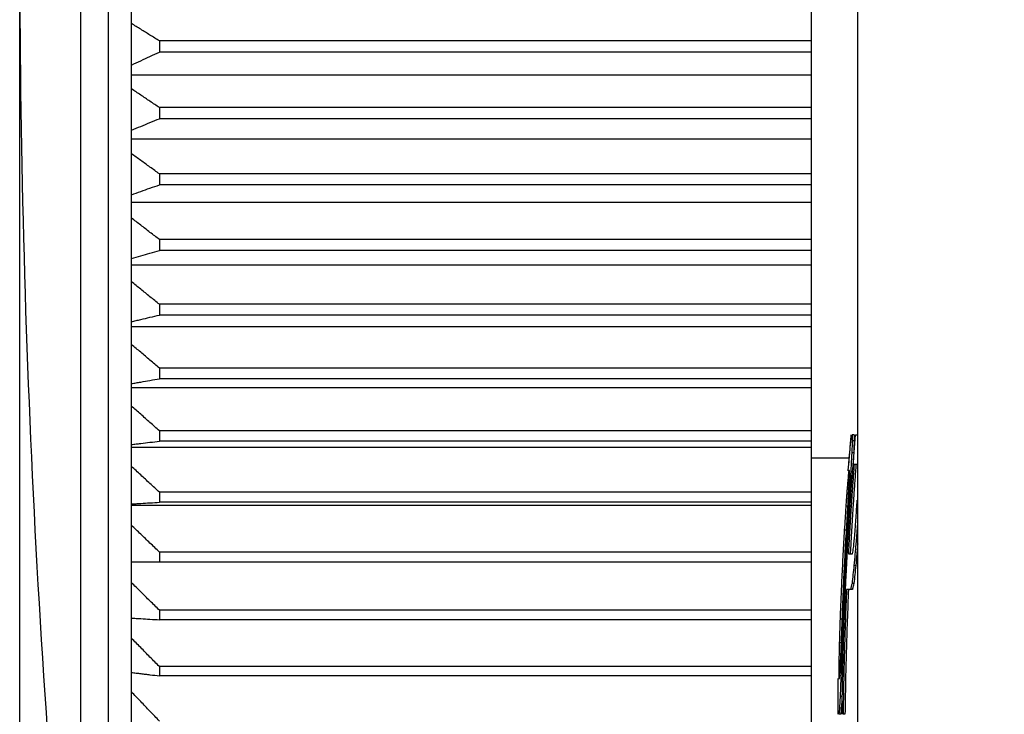
# Model space of a CAD drawing. Extents: x -577 to 5989, y -709 to 2351.
# Drawn here: x 1875 to 1885, y 1413 to 1421 of the extents above; entities that cross this region are included whole.
import ezdxf

# ---------------------------------------------------------------- set-up
doc = ezdxf.new("R2010")
doc.units = 0
doc.header["$PDMODE"] = 1
doc.header["$PDSIZE"] = -10
doc.layers.get('0').update_dxf_attribs({"color": 3, "linetype": 'CONTINUOUS'})
doc.layers.get('DEFPOINTS').update_dxf_attribs({"linetype": 'CONTINUOUS'})
for name, color, linetype in [('カバー２', 1, 'CONTINUOUS'), ('寸法', 7, 'CONTINUOUS'), ('ﾓｰﾙﾄﾞOUT', 2, 'CONTINUOUS')]:
    doc.layers.add(name, color=color, linetype=linetype)
doc.styles.add('STANDARD1', font='romans.shx', dxfattribs={"width": 0.7, "bigfont": 'BIGFONT.shx'})
doc.dimstyles.new('MEE-STD-KAKKOX2', dxfattribs={"dimscale": 9, "dimtxt": 3.2, "dimasz": 2.5, "dimexe": 1, "dimexo": 1, "dimgap": 1, "dimtad": 3, "dimdec": 4, "dimdsep": 46, "dimtxsty": 'STANDARD1', "dimblk1": 'OPEN30', "dimblk2": 'OPEN30', "dimsah": 1, "dimcen": 0, "dimclrd": 7, "dimclre": 7, "dimclrt": 2, "dimadec": 4, "dimazin": 2, "dimtfac": 0.714286, "dimtdec": 4, "dimtmove": 0, "dimatfit": 1, "dimldrblk": 'OPEN30', "dimfxl": 1, "dimtolj": 1, "dimarcsym": 0})

# ---------------------------------------------------------------- blocks, each defined once
blk = doc.blocks.new('_OPEN30')
at = {"color": 0, "linetype": 'ByBlock'}
for p, q in [((-1, 0.26795), (0, 0)), ((0, 0), (-1, -0.26795)), ((0, 0), (-1, 0))]:
    blk.add_line(p, q, dxfattribs=at)
blk = doc.blocks.new('*D45')
at = {"layer": 'DEFPOINTS', "color": 0}
for p in [(1874.725, 1902.742), (2052.825, 1741.492), (1874.725, 1393.742)]:
    blk.add_point(p, dxfattribs=at)
at = {"layer": '寸法', "color": 7, "lineweight": -2}
for p, q in [((1874.725, 1404.742), (1874.725, 1913.742)), ((2052.825, 1752.492), (2052.825, 1913.742)), ((2025.325, 1902.742), (1902.225, 1902.742))]:
    blk.add_line(p, q, dxfattribs=at)
at = {"layer": '寸法', "color": 7, "lineweight": -2, "xscale": 27.5, "yscale": 27.5, "zscale": 27.5, "rotation": 180}
blk.add_blockref('_OPEN30', (1874.725, 1902.742), dxfattribs=at)
at = {"layer": '寸法', "color": 7, "lineweight": -2, "xscale": 27.5, "yscale": 27.5, "zscale": 27.5}
blk.add_blockref('_OPEN30', (2052.825, 1902.742), dxfattribs=at)
at = {"layer": '寸法', "color": 2, "insert": (1963.775, 1931.342), "char_height": 35.2, "attachment_point": 5, "style": 'STANDARD1'}
blk.add_mtext('\\A1;（178）', dxfattribs=at)

msp = doc.modelspace()

# ---------------------------------------------------------------- linework, layer by layer
at = {"layer": 'カバー２'}
msp.add_line((1883.7251025, 1125.7416621), (1883.7251025, 1573.7416621), dxfattribs=at)
at = {"layer": 'ﾓｰﾙﾄﾞOUT', "linetype": 'Continuous'}
for p, q in [((1883.7251025, 1402.6727086), (1883.7251025, 1467.7416621)), ((1883.2251025, 1435.1944415), (1883.2251025, 1407.7888827)), ((1875.679565, 1408.6916621), (1875.679565, 1434.2916621)), ((1875.3812053, 1408.9603338), (1875.3812053, 1434.0229904)), ((1875.9251025, 1408.1877832), (1875.9251025, 1427.4832124)), ((1876.2251025, 1420.4726251), (1876.2251025, 1420.3530944)), ((1883.2251025, 1420.4726251), (1876.2251025, 1420.4726251)), ((1883.2251025, 1420.3530944), (1876.2251025, 1420.3530944)), ((1875.9251025, 1420.1090524), (1883.2251025, 1420.1090524)), ((1876.2251025, 1419.7563813), (1876.2251025, 1419.6375067)), ((1883.2251025, 1419.7563813), (1876.2251025, 1419.7563813)), ((1883.2251025, 1419.6375067), (1876.2251025, 1419.6375067)), ((1875.9251025, 1419.4224859), (1883.2251025, 1419.4224859)), ((1876.2251025, 1419.0448937), (1876.2251025, 1418.9270011)), ((1883.2251025, 1419.0448937), (1876.2251025, 1419.0448937)), ((1883.2251025, 1418.9270011), (1876.2251025, 1418.9270011)), ((1875.9251025, 1418.7415909), (1883.2251025, 1418.7415909)), ((1876.2251025, 1418.3401126), (1876.2251025, 1418.2235251)), ((1883.2251025, 1418.3401126), (1876.2251025, 1418.3401126)), ((1883.2251025, 1418.2235251), (1876.2251025, 1418.2235251)), ((1875.9251025, 1418.0682337), (1883.2251025, 1418.0682337)), ((1876.2251025, 1417.6439696), (1876.2251025, 1417.5290068)), ((1883.2251025, 1417.6439696), (1876.2251025, 1417.6439696)), ((1883.2251025, 1417.5290068), (1876.2251025, 1417.5290068)), ((1875.9251025, 1417.4042598), (1883.2251025, 1417.4042598)), ((1876.2251025, 1416.9583729), (1876.2251025, 1416.8453499)), ((1883.2251025, 1416.9583729), (1876.2251025, 1416.9583729)), ((1883.2251025, 1416.8453499), (1876.2251025, 1416.8453499)), ((1875.9251025, 1416.7514892), (1883.2251025, 1416.7514892)), ((1876.2251025, 1416.2852016), (1876.2251025, 1416.1744282)), ((1883.2251025, 1416.2852016), (1876.2251025, 1416.2852016)), ((1883.2251025, 1416.1744282), (1876.2251025, 1416.1744282)), ((1883.686686, 1416.2416621), (1883.6666085, 1416.2416621)), ((1883.6868014, 1416.1778323), (1883.6667238, 1416.1778323)), ((1883.7003653, 1416.2416621), (1883.7251025, 1416.2416621)), ((1875.9251025, 1416.1117111), (1883.2251025, 1416.1117111)), ((1883.6318638, 1415.9916621), (1883.2251025, 1415.9916621)), ((1883.6814179, 1416.0501727), (1883.6613429, 1416.0501727)), ((1883.6362156, 1415.8586834), (1883.6292927, 1415.8586834)), ((1883.7251025, 1415.9225132), (1883.6862479, 1415.9225132)), ((1883.6419763, 1415.7948536), (1883.6219203, 1415.7948536)), ((1883.667417, 1415.7948536), (1883.6473487, 1415.7948536)), ((1883.6311905, 1415.6671941), (1883.6111397, 1415.6671941)), ((1876.2251025, 1415.6263009), (1876.2251025, 1415.5180806)), ((1883.2251025, 1415.6263009), (1876.2251025, 1415.6263009)), ((1883.6524433, 1415.5395345), (1883.6323822, 1415.5395345)), ((1875.9251025, 1415.4866791), (1883.2251025, 1415.4866791)), ((1883.2251025, 1415.5180806), (1876.2251025, 1415.5180806)), ((1883.61728, 1415.4757045), (1883.5972359, 1415.4757045)), ((1883.6009243, 1415.2203854), (1883.580888, 1415.2203854)), ((1883.6337737, 1415.2203854), (1883.6137217, 1415.2203854)), ((1883.7268716, 1415.0927259), (1883.7067746, 1415.0927259)), ((1876.2251025, 1414.9834767), (1876.2251025, 1414.8781063)), ((1883.2251025, 1414.9834767), (1876.2251025, 1414.9834767)), ((1883.624186, 1414.9650663), (1883.6685086, 1414.9650663)), ((1875.9251025, 1414.8781063), (1883.2251025, 1414.8781063)), ((1883.7042985, 1414.8374067), (1883.6842125, 1414.8374067)), ((1883.6672711, 1414.5820876), (1883.6055367, 1414.5820876)), ((1883.6836677, 1414.6459174), (1883.6635916, 1414.6459174)), ((1876.2251025, 1414.358491), (1876.2251025, 1414.2562592)), ((1883.2251025, 1414.358491), (1876.2251025, 1414.358491)), ((1883.2251025, 1414.2562592), (1876.2251025, 1414.2562592)), ((1883.5550737, 1414.2629386), (1883.5350593, 1414.2629386)), ((1883.5878871, 1414.2629386), (1883.567857, 1414.2629386)), ((1883.5469688, 1414.0076195), (1883.5269584, 1414.0076195)), ((1883.5759593, 1413.9437897), (1883.555935, 1413.9437897)), ((1876.2251025, 1413.7530568), (1876.2251025, 1413.6542438)), ((1883.2251025, 1413.7530568), (1876.2251025, 1413.7530568)), ((1883.5425272, 1413.8161302), (1883.5225189, 1413.8161302)), ((1883.2251025, 1413.6542438), (1876.2251025, 1413.6542438)), ((1883.5410723, 1413.6884706), (1883.5210647, 1413.6884706)), ((1883.5664516, 1413.6884706), (1883.5464318, 1413.6884706)), ((1883.5223136, 1413.6246408), (1883.5292188, 1413.6246408)), ((1883.5559707, 1413.4331514), (1883.535956, 1413.4331514)), ((1883.5428942, 1413.2416621), (1883.5228856, 1413.2416621)), ((1883.5491178, 1413.3054919), (1883.5291064, 1413.3054919)), ((1883.5592481, 1413.2416621), (1883.5565263, 1413.2416621)), ((1883.5880004, 1413.2416621), (1883.5679703, 1413.2416621))]:
    msp.add_line(p, q, dxfattribs=at)
msp.add_arc((1994.7251025, 1421.4916621), 120, 180, 185.994196994, dxfattribs=at)
for points, knots in [([(1876.2251025, 1420.4726251), (1876.1915368, 1420.4934905), (1876.1246127, 1420.5350926), (1876.0246119, 1420.5974231), (1875.9582035, 1420.6389309), (1875.9251025, 1420.6596202)], [0, 0, 0, 0, 0.11856723032, 0.23640252384, 0.35350707013, 0.35350707013, 0.35350707013, 0.35350707013]), ([(1875.9251025, 1420.2134464), (1875.9582044, 1420.2288977), (1876.0246232, 1420.2599005), (1876.1246237, 1420.3064488), (1876.1915378, 1420.3375125), (1876.2251025, 1420.3530944)], [0, 0, 0, 0, 0.10959149109, 0.2198946213, 0.33091028962, 0.33091028962, 0.33091028962, 0.33091028962]), ([(1876.2251025, 1419.7563813), (1876.1915364, 1419.7789), (1876.1246089, 1419.8237999), (1876.024608, 1419.8910684), (1875.958203, 1419.9358621), (1875.9251025, 1419.9581901)], [0, 0, 0, 0, 0.12126009022, 0.24178023715, 0.36156173848, 0.36156173848, 0.36156173848, 0.36156173848]), ([(1875.9251025, 1419.5144655), (1875.958205, 1419.5280795), (1876.0246274, 1419.555397), (1876.1246278, 1419.5964098), (1876.1915383, 1419.623778), (1876.2251025, 1419.6375067)], [0, 0, 0, 0, 0.10737788637, 0.21546152994, 0.32425172898, 0.32425172898, 0.32425172898, 0.32425172898]), ([(1876.2251025, 1419.0448937), (1876.1915359, 1419.069004), (1876.1246053, 1419.117079), (1876.0246043, 1419.189101), (1875.9582025, 1419.2370576), (1875.9251025, 1419.2609631)], [0, 0, 0, 0, 0.12398470212, 0.24722117122, 0.36971081132, 0.36971081132, 0.36971081132, 0.36971081132]), ([(1875.9251025, 1418.820904), (1875.9582055, 1418.8326434), (1876.0246314, 1418.8562002), (1876.1246318, 1418.8915651), (1876.1915388, 1418.9151632), (1876.2251025, 1418.9270011)], [0, 0, 0, 0, 0.10536868827, 0.21143795052, 0.31820849068, 0.31820849068, 0.31820849068, 0.31820849068]), ([(1876.2251025, 1418.3401126), (1876.1915355, 1418.3657484), (1876.1246019, 1418.4168669), (1876.0246009, 1418.4934449), (1875.9582021, 1418.5444329), (1875.9251025, 1418.5698503)], [0, 0, 0, 0, 0.12671013326, 0.25266356334, 0.37786179801, 0.37786179801, 0.37786179801, 0.37786179801]), ([(1875.9251025, 1418.1346628), (1875.9582059, 1418.1444953), (1876.0246352, 1418.1642265), (1876.1246354, 1418.1938465), (1876.1915393, 1418.2136103), (1876.2251025, 1418.2235251)], [0, 0, 0, 0, 0.10359839835, 0.20789293331, 0.31288422353, 0.31288422353, 0.31288422353, 0.31288422353]), ([(1876.2251025, 1417.6439696), (1876.1915351, 1417.6710607), (1876.1245987, 1417.7250826), (1876.0245977, 1417.8060069), (1875.9582017, 1417.8598864), (1875.9251025, 1417.886746)], [0, 0, 0, 0, 0.12940741154, 0.25804957313, 0.38592809276, 0.38592809276, 0.38592809276, 0.38592809276]), ([(1875.9746737, 1417.4694522), (1875.9912545, 1417.4734051), (1876.041165, 1417.485304), (1876.1246386, 1417.5051668), (1876.1915396, 1417.5210423), (1876.2251025, 1417.5290068)], [0, 0, 0, 0, 0.05113620723, 0.15392798355, 0.25741278327, 0.25741278327, 0.25741278327, 0.25741278327]), ([(1876.2251025, 1416.9583729), (1876.1915347, 1416.986845), (1876.1245959, 1417.0436223), (1876.0245947, 1417.128671), (1875.9582013, 1417.1852943), (1875.9251025, 1417.2135225)], [0, 0, 0, 0, 0.13204960596, 0.26332544127, 0.39382920983, 0.39382920983, 0.39382920983, 0.39382920983]), ([(1875.9746738, 1416.8005405), (1875.9912545, 1416.8035147), (1876.0411666, 1416.8124678), (1876.1246413, 1416.8274129), (1876.19154, 1416.8393574), (1876.2251025, 1416.8453499)], [0, 0, 0, 0, 0.05053631133, 0.15212615208, 0.25440609877, 0.25440609877, 0.25440609877, 0.25440609877]), ([(1876.2251025, 1416.2852016), (1876.1915344, 1416.3149767), (1876.1245932, 1416.3743538), (1876.024592, 1416.4632938), (1875.958201, 1416.5225057), (1875.9251025, 1416.5520251)], [0, 0, 0, 0, 0.13461184912, 0.26844153261, 0.40149084546, 0.40149084546, 0.40149084546, 0.40149084546]), ([(1875.9746738, 1416.1444868), (1875.9912546, 1416.1464742), (1876.0411678, 1416.1524567), (1876.1246434, 1416.1624431), (1876.1915402, 1416.1704241), (1876.2251025, 1416.1744282)], [0, 0, 0, 0, 0.0500985898, 0.15081145315, 0.25221233285, 0.25221233285, 0.25221233285, 0.25221233285]), ([(1883.6419145, 1416.083063), (1883.6429361, 1416.0938101), (1883.6459399, 1416.1254067), (1883.6490711, 1416.1569909), (1883.6511373, 1416.1778323)], [0, 0, 0, 0, 0.032386558404, 0.095217091334, 0.095217091334, 0.095217091334, 0.095217091334]), ([(1883.6511373, 1416.1778323), (1883.6525003, 1416.1884557), (1883.6552322, 1416.2097478), (1883.6581956, 1416.2310089), (1883.6596805, 1416.2416621)], [0, 0, 0, 0, 0.032131318095, 0.06439938482, 0.06439938482, 0.06439938482, 0.06439938482]), ([(1883.6667238, 1416.1778323), (1883.665769, 1416.1565609), (1883.6643367, 1416.1246518), (1883.6630351, 1416.0927371), (1883.6626012, 1416.0820975)], [0, 0, 0, 0, 0.063878294804, 0.095823602208, 0.095823602208, 0.095823602208, 0.095823602208]), ([(1883.6666085, 1416.2416621), (1883.6665689, 1416.2310237), (1883.6665094, 1416.2150662), (1883.6665824, 1416.1991088), (1883.6666067, 1416.1937897)], [0, 0, 0, 0, 0.031915006937, 0.04787254302, 0.04787254302, 0.04787254302, 0.04787254302]), ([(1883.6868014, 1416.1778323), (1883.6858461, 1416.1565609), (1883.6844131, 1416.1246518), (1883.6831109, 1416.092737), (1883.6826768, 1416.0820975)], [0, 0, 0, 0, 0.063878414693, 0.095823733223, 0.095823733223, 0.095823733223, 0.095823733223]), ([(1883.686686, 1416.2416621), (1883.6866464, 1416.2310237), (1883.6865869, 1416.2150662), (1883.6866599, 1416.1991088), (1883.6866842, 1416.1937897)], [0, 0, 0, 0, 0.031915006391, 0.047872542676, 0.047872542676, 0.047872542676, 0.047872542676]), ([(1883.6613429, 1416.0501727), (1883.6588821, 1416.0076785), (1883.6551887, 1415.9438983), (1883.6517905, 1415.8801019), (1883.6506564, 1415.8588106)], [0, 0, 0, 0, 0.12769608399, 0.19166054453, 0.19166054453, 0.19166054453, 0.19166054453]), ([(1883.6814179, 1416.0501727), (1883.6789559, 1416.0076782), (1883.6759174, 1415.9552317), (1883.6730785, 1415.902774), (1883.6725398, 1415.8928199)], [0, 0, 0, 0, 0.1276971329, 0.15760317825, 0.15760317825, 0.15760317825, 0.15760317825]), ([(1876.2251025, 1415.6263009), (1876.1915341, 1415.6572973), (1876.1245908, 1415.7191114), (1876.0245896, 1415.8116989), (1875.9582007, 1415.8733372), (1875.9251025, 1415.9040669)], [0, 0, 0, 0, 0.13707132019, 0.27335230083, 0.40884482281, 0.40884482281, 0.40884482281, 0.40884482281]), ([(1883.6357649, 1415.7948536), (1883.6358002, 1415.8054891), (1883.6358708, 1415.8267662), (1883.6361006, 1415.8480423), (1883.6362156, 1415.8586834)], [0, 0, 0, 0, 0.031906401465, 0.063831569451, 0.063831569451, 0.063831569451, 0.063831569451]), ([(1883.6273761, 1415.8426108), (1883.6267504, 1415.8372792), (1883.6248829, 1415.8213658), (1883.6231035, 1415.8054422), (1883.6219203, 1415.7948536)], [0, 0, 0, 0, 0.016104494737, 0.048067851588, 0.048067851588, 0.048067851588, 0.048067851588]), ([(1883.6301723, 1415.6671941), (1883.6310613, 1415.688479), (1883.6328389, 1415.731036), (1883.6347898, 1415.7735854), (1883.6357649, 1415.7948536)], [0, 0, 0, 0, 0.06391048713, 0.12778212124, 0.12778212124, 0.12778212124, 0.12778212124]), ([(1883.6075118, 1415.6185582), (1883.6063314, 1415.6025162), (1883.6039832, 1415.5706035), (1883.6016983, 1415.5386863), (1883.600562, 1415.5228133)], [0, 0, 0, 0, 0.048255920763, 0.09599683304, 0.09599683304, 0.09599683304, 0.09599683304]), ([(1883.6197224, 1415.4757045), (1883.6214005, 1415.5076188), (1883.6239178, 1415.5554933), (1883.6265776, 1415.60336), (1883.6274643, 1415.6193177)], [0, 0, 0, 0, 0.09587499966, 0.14382169657, 0.14382169657, 0.14382169657, 0.14382169657]), ([(1883.6269905, 1415.6108334), (1883.6260013, 1415.5973667), (1883.6238462, 1415.568029), (1883.6217447, 1415.5386874), (1883.6206078, 1415.5228142)], [0, 0, 0, 0, 0.040508958593, 0.088250318497, 0.088250318497, 0.088250318497, 0.088250318497]), ([(1875.9746738, 1415.5030894), (1875.9912546, 1415.5040845), (1876.0411686, 1415.5070799), (1876.1246447, 1415.5120799), (1876.1915404, 1415.5160758), (1876.2251025, 1415.5180806)], [0, 0, 0, 0, 0.04983215948, 0.150011241, 0.25087708362, 0.25087708362, 0.25087708362, 0.25087708362]), ([(1883.61728, 1415.4757045), (1883.6144072, 1415.4324392), (1883.6087569, 1415.3473456), (1883.6035056, 1415.2622264), (1883.6009243, 1415.2203854)], [0, 0, 0, 0, 0.13008150426, 0.25584276893, 0.25584276893, 0.25584276893, 0.25584276893]), ([(1883.6050953, 1415.2203854), (1883.6074071, 1415.262473), (1883.6120826, 1415.3475909), (1883.6171571, 1415.4326859), (1883.6197224, 1415.4757045)], [0, 0, 0, 0, 0.12645294081, 0.25573807871, 0.25573807871, 0.25573807871, 0.25573807871]), ([(1883.627484, 1415.4597444), (1883.6258902, 1415.4331491), (1883.6227028, 1415.3799621), (1883.6196701, 1415.326766), (1883.6181538, 1415.3001698)], [0, 0, 0, 0, 0.07992906096, 0.15984714998, 0.15984714998, 0.15984714998, 0.15984714998]), ([(1876.2251025, 1414.9834767), (1876.1915338, 1415.0156095), (1876.1245887, 1415.0796912), (1876.0245874, 1415.1756724), (1875.9582004, 1415.2395681), (1875.9251025, 1415.2714239)], [0, 0, 0, 0, 0.13940720279, 0.27801620358, 0.41582896352, 0.41582896352, 0.41582896352, 0.41582896352]), ([(1883.6928669, 1415.1565556), (1883.6951885, 1415.1882146), (1883.6986851, 1415.2358981), (1883.7023092, 1415.2835721), (1883.7035272, 1415.2995936)], [0, 0, 0, 0, 0.09523168, 0.14343469113, 0.14343469113, 0.14343469113, 0.14343469113]), ([(1883.721076, 1415.2842152), (1883.7186131, 1415.2520123), (1883.713732, 1415.188191), (1883.7090796, 1415.1243527), (1883.7067746, 1415.0927259)], [0, 0, 0, 0, 0.09689078034, 0.19202278226, 0.19202278226, 0.19202278226, 0.19202278226]), ([(1883.6800802, 1415.0288961), (1883.6821798, 1415.0501891), (1883.6853283, 1415.0821187), (1883.6885506, 1415.114041), (1883.689624, 1415.1246752)], [0, 0, 0, 0, 0.064188728493, 0.096253435693, 0.096253435693, 0.096253435693, 0.096253435693]), ([(1883.6685086, 1414.9650663), (1883.6704619, 1414.9759831), (1883.6742706, 1414.9972685), (1883.6781772, 1415.0185361), (1883.6800802, 1415.0288961)], [0, 0, 0, 0, 0.033270397515, 0.064870276473, 0.064870276473, 0.064870276473, 0.064870276473]), ([(1883.5663899, 1414.962688), (1883.562062, 1414.8789086), (1883.5555825, 1414.753477), (1883.5499505, 1414.6280049), (1883.5480802, 1414.5863394)], [0, 0, 0, 0, 0.25167233738, 0.37679462425, 0.37679462425, 0.37679462425, 0.37679462425]), ([(1883.5864218, 1414.9627355), (1883.5820919, 1414.8789585), (1883.5755936, 1414.7532262), (1883.5699472, 1414.627453), (1883.568063, 1414.5854839)], [0, 0, 0, 0, 0.25166513196, 0.37769883062, 0.37769883062, 0.37769883062, 0.37769883062]), ([(1883.5723476, 1414.5881296), (1883.5741235, 1414.6276653), (1883.5796383, 1414.7504418), (1883.585965, 1414.8731795), (1883.5902545, 1414.956394)], [0, 0, 0, 0, 0.11872653132, 0.368700323, 0.368700323, 0.368700323, 0.368700323]), ([(1883.5941895, 1414.5845167), (1883.5966468, 1414.6389734), (1883.6019275, 1414.7560021), (1883.6079462, 1414.8729953), (1883.6111643, 1414.9355482)], [0, 0, 0, 0, 0.16353610977, 0.35144249827, 0.35144249827, 0.35144249827, 0.35144249827]), ([(1883.6842125, 1414.8374067), (1883.6806911, 1414.8055364), (1883.6736407, 1414.7417256), (1883.6669437, 1414.6778768), (1883.6635916, 1414.6459174)], [0, 0, 0, 0, 0.09619278595, 0.19259676556, 0.19259676556, 0.19259676556, 0.19259676556]), ([(1883.7042985, 1414.8374067), (1883.7007754, 1414.8055362), (1883.6937216, 1414.7417255), (1883.6870214, 1414.6778767), (1883.6836677, 1414.6459174)], [0, 0, 0, 0, 0.09619384896, 0.19259783067, 0.19259783067, 0.19259783067, 0.19259783067]), ([(1876.2251025, 1414.358491), (1876.1915336, 1414.3916721), (1876.1245867, 1414.4578456), (1876.0245854, 1414.5569575), (1875.9582002, 1414.6229355), (1875.9251025, 1414.6558301)], [0, 0, 0, 0, 0.14160062951, 0.2823955904, 0.42238691819, 0.42238691819, 0.42238691819, 0.42238691819]), ([(1883.5480802, 1414.5863394), (1883.546471, 1414.5493206), (1883.5432804, 1414.4759284), (1883.5403799, 1414.4025242), (1883.5389424, 1414.3661447)], [0, 0, 0, 0, 0.1111609357, 0.22038434882, 0.22038434882, 0.22038434882, 0.22038434882]), ([(1883.568063, 1414.5854839), (1883.5664665, 1414.5487641), (1883.5617926, 1414.4412631), (1883.5577412, 1414.3337366), (1883.5550737, 1414.2629386)], [0, 0, 0, 0, 0.1102633843, 0.32280729001, 0.32280729001, 0.32280729001, 0.32280729001]), ([(1883.5592401, 1414.2629386), (1883.5618948, 1414.3334002), (1883.5659792, 1414.4418088), (1883.5706964, 1414.5501915), (1883.5723476, 1414.5881296)], [0, 0, 0, 0, 0.21153385366, 0.32545554467, 0.32545554467, 0.32545554467, 0.32545554467]), ([(1883.6055367, 1414.5820876), (1883.6008794, 1414.4706818), (1883.5915565, 1414.2476676), (1883.5810111, 1413.9127674), (1883.5727595, 1413.5773647), (1883.5695671, 1413.3535918), (1883.5679703, 1413.2416621)], [0, 0, 0, 0, 0.3345074639, 0.6696228436, 1.0051846455, 1.341005832, 1.341005832, 1.341005832, 1.341005832]), ([(1883.6255848, 1414.5820876), (1883.6209253, 1414.4706816), (1883.6115979, 1414.2476672), (1883.6010475, 1413.9127668), (1883.592792, 1413.5773643), (1883.589598, 1413.3535916), (1883.5880004, 1413.2416621)], [0, 0, 0, 0, 0.334508319, 0.6696240004, 1.0051855685, 1.3410063893, 1.3410063893, 1.3410063893, 1.3410063893]), ([(1883.6635916, 1414.6459174), (1883.6608452, 1414.6354491), (1883.6552706, 1414.6142012), (1883.6499183, 1414.5928962), (1883.6472029, 1414.5820876)], [0, 0, 0, 0, 0.032467448322, 0.065900540576, 0.065900540576, 0.065900540576, 0.065900540576]), ([(1883.6836677, 1414.6459174), (1883.68092, 1414.6354496), (1883.6753428, 1414.6142017), (1883.6699879, 1414.5928967), (1883.6672711, 1414.5820876)], [0, 0, 0, 0, 0.032467037737, 0.065902504775, 0.065902504775, 0.065902504775, 0.065902504775]), ([(1883.5565263, 1413.2416621), (1883.5583591, 1413.367566), (1883.5620224, 1413.6192211), (1883.5718753, 1413.9962779), (1883.5825581, 1414.3099482), (1883.5904918, 1414.4978652), (1883.5931317, 1414.560395)], [0, 0, 0, 0, 0.3777490841, 0.7550394862, 1.1315353542, 1.3192916982, 1.3192916982, 1.3192916982, 1.3192916982]), ([(1875.9746738, 1414.2712504), (1875.9912546, 1414.2702554), (1876.0411686, 1414.2672599), (1876.1246447, 1414.2622599), (1876.1915404, 1414.258264), (1876.2251025, 1414.2562592)], [0, 0, 0, 0, 0.04983215948, 0.150011241, 0.25087708362, 0.25087708362, 0.25087708362, 0.25087708362]), ([(1883.5550737, 1414.2629386), (1883.5535727, 1414.2188682), (1883.5506743, 1414.133768), (1883.5481742, 1414.0486553), (1883.5469688, 1414.0076195)], [0, 0, 0, 0, 0.13228790462, 0.25544803669, 0.25544803669, 0.25544803669, 0.25544803669]), ([(1883.5494071, 1414.0076195), (1883.5509433, 1414.0500937), (1883.5540216, 1414.1352077), (1883.5574983, 1414.2203064), (1883.5592401, 1414.2629386)], [0, 0, 0, 0, 0.12750553834, 0.25550870622, 0.25550870622, 0.25550870622, 0.25550870622]), ([(1883.567857, 1414.2629386), (1883.5657187, 1414.2098324), (1883.5614356, 1414.103461), (1883.5577703, 1413.9970665), (1883.555935, 1413.9437897)], [0, 0, 0, 0, 0.15944753119, 0.31937209772, 0.31937209772, 0.31937209772, 0.31937209772]), ([(1876.2251025, 1413.7530568), (1876.1915334, 1413.7871953), (1876.124585, 1413.8552791), (1876.0245837, 1413.95725), (1875.9581999, 1414.0251297), (1875.9251025, 1414.0589729)], [0, 0, 0, 0, 0.14363461987, 0.28645657813, 0.42846797816, 0.42846797816, 0.42846797816, 0.42846797816]), ([(1883.5257455, 1413.959414), (1883.525359, 1413.9434197), (1883.5245878, 1413.9115055), (1883.5238798, 1413.8795899), (1883.5235266, 1413.8636693)], [0, 0, 0, 0, 0.047997031634, 0.09577041809, 0.09577041809, 0.09577041809, 0.09577041809]), ([(1883.5415112, 1413.8161302), (1883.5427568, 1413.847868), (1883.5446304, 1413.8956095), (1883.5466456, 1413.9433452), (1883.5473211, 1413.9593469)], [0, 0, 0, 0, 0.09528671892, 0.14333459384, 0.14333459384, 0.14333459384, 0.14333459384]), ([(1883.5469688, 1414.0076195), (1883.5461617, 1413.9755569), (1883.5450275, 1413.930506), (1883.5440194, 1413.8854522), (1883.5437288, 1413.872463)], [0, 0, 0, 0, 0.09621814352, 0.13519539471, 0.13519539471, 0.13519539471, 0.13519539471]), ([(1883.5534029, 1413.8800311), (1883.5525847, 1413.8587627), (1883.5509478, 1413.8162115), (1883.5494168, 1413.7736563), (1883.548651, 1413.7523715)], [0, 0, 0, 0, 0.06385226324, 0.12774802429, 0.12774802429, 0.12774802429, 0.12774802429]), ([(1875.9746738, 1413.6841852), (1875.9912546, 1413.6821977), (1876.0244731, 1413.6782158), (1876.0576925, 1413.6742408), (1876.0743306, 1413.6722498)], [0, 0, 0, 0, 0.0500985898, 0.10036904707, 0.10036904707, 0.10036904707, 0.10036904707]), ([(1876.0743306, 1413.6722498), (1876.0910258, 1413.6702532), (1876.1412821, 1413.6642429), (1876.1915402, 1413.6582475), (1876.2251025, 1413.6542438)], [0, 0, 0, 0, 0.05044240631, 0.15184328601, 0.15184328601, 0.15184328601, 0.15184328601]), ([(1883.5210647, 1413.6884706), (1883.5212328, 1413.6778503), (1883.5214852, 1413.6619057), (1883.5218268, 1413.6459629), (1883.5219409, 1413.6406392)], [0, 0, 0, 0, 0.031864871944, 0.047839439705, 0.047839439705, 0.047839439705, 0.047839439705]), ([(1883.5292188, 1413.6246408), (1883.5301086, 1413.6351248), (1883.531915, 1413.6564084), (1883.5338792, 1413.6776781), (1883.5348759, 1413.6884706)], [0, 0, 0, 0, 0.031564952106, 0.064080175878, 0.064080175878, 0.064080175878, 0.064080175878]), ([(1883.5436044, 1413.624375), (1883.5426976, 1413.6030693), (1883.5399848, 1413.5393347), (1883.5375661, 1413.4755882), (1883.535956, 1413.4331514)], [0, 0, 0, 0, 0.06397490455, 0.19137663768, 0.19137663768, 0.19137663768, 0.19137663768]), ([(1883.5622072, 1413.5911136), (1883.5617802, 1413.5808949), (1883.5595806, 1413.5282457), (1883.5575817, 1413.4755884), (1883.5559707, 1413.4331514)], [0, 0, 0, 0, 0.03068291729, 0.15808528173, 0.15808528173, 0.15808528173, 0.15808528173]), ([(1876.2251025, 1413.1688336), (1876.1915332, 1413.2038359), (1876.1245835, 1413.2736433), (1876.0245821, 1413.3781937), (1875.9581998, 1413.447789), (1875.9251025, 1413.4824882)], [0, 0, 0, 0, 0.14549401697, 0.29016892389, 0.43402688556, 0.43402688556, 0.43402688556, 0.43402688556]), ([(1883.5135712, 1413.3054919), (1883.5135059, 1413.3258328), (1883.5134058, 1413.3570459), (1883.5134304, 1413.3882592), (1883.5134389, 1413.3991314)], [0, 0, 0, 0, 0.061023062671, 0.093639686383, 0.093639686383, 0.093639686383, 0.093639686383]), ([(1883.5341568, 1413.4012428), (1883.5335715, 1413.3906054), (1883.5318157, 1413.3586923), (1883.5301901, 1413.3267723), (1883.5291064, 1413.3054919)], [0, 0, 0, 0, 0.031960283896, 0.095884109256, 0.095884109256, 0.095884109256, 0.095884109256]), ([(1883.5541707, 1413.401242), (1883.5535851, 1413.3906046), (1883.5518284, 1413.3586917), (1883.5502021, 1413.3267719), (1883.5491178, 1413.3054919)], [0, 0, 0, 0, 0.031960578032, 0.095883491113, 0.095883491113, 0.095883491113, 0.095883491113]), ([(1883.5159814, 1413.2416621), (1883.5155299, 1413.2520894), (1883.5148457, 1413.2678868), (1883.5142906, 1413.2836893), (1883.514102, 1413.2890612)], [0, 0, 0, 0, 0.031310953524, 0.047436527912, 0.047436527912, 0.047436527912, 0.047436527912]), ([(1883.5291064, 1413.3054919), (1883.5279708, 1413.2944571), (1883.5259851, 1413.2751616), (1883.5241909, 1413.2558474), (1883.5234228, 1413.2475787)], [0, 0, 0, 0, 0.033278973524, 0.058191690512, 0.058191690512, 0.058191690512, 0.058191690512]), ([(1883.5491178, 1413.3054919), (1883.5479818, 1413.2944573), (1883.5459329, 1413.2745571), (1883.5440878, 1413.2546371), (1883.5432657, 1413.2457627)], [0, 0, 0, 0, 0.033278460893, 0.060015553399, 0.060015553399, 0.060015553399, 0.060015553399])]:
    msp.add_open_spline(points, degree=3, knots=knots, dxfattribs=at)
for points in [[(1875.9251025, 1417.4576229), (1875.9416263, 1417.461566), (1875.95815, 1417.4655091), (1875.9746737, 1417.4694522)], [(1875.9251025, 1416.79164), (1875.9416263, 1416.7946068), (1875.95815, 1416.7975737), (1875.9746738, 1416.8005405)], [(1883.6518541, 1416.2416621), (1883.6495892, 1416.2143618), (1883.6473242, 1416.1870616), (1883.6450593, 1416.1597613)], [(1883.6666067, 1416.1937897), (1883.6666457, 1416.1884706), (1883.6666847, 1416.1831514), (1883.6667238, 1416.1778323)], [(1883.6709304, 1415.8717925), (1883.680742, 1415.9950824), (1883.6905536, 1416.1183722), (1883.7003653, 1416.2416621)], [(1883.6866842, 1416.1937897), (1883.6867233, 1416.1884706), (1883.6867623, 1416.1831514), (1883.6868014, 1416.1778323)], [(1875.9251025, 1416.1385396), (1875.9416263, 1416.140522), (1875.95815, 1416.1425044), (1875.9746738, 1416.1444868)], [(1883.6385391, 1416.0792691), (1883.6364545, 1416.0529081), (1883.6343699, 1416.0265472), (1883.6322854, 1416.0001862)], [(1883.6450593, 1416.1597613), (1883.6428859, 1416.1329306), (1883.6407125, 1416.1060998), (1883.6385391, 1416.0792691)], [(1883.6388339, 1416.0501727), (1883.6398608, 1416.0611362), (1883.6408876, 1416.0720996), (1883.6419145, 1416.083063)], [(1883.6626012, 1416.0820975), (1883.6621818, 1416.0714559), (1883.6617623, 1416.0608143), (1883.6613429, 1416.0501727)], [(1883.6826768, 1416.0820975), (1883.6822572, 1416.0714559), (1883.6818375, 1416.0608143), (1883.6814179, 1416.0501727)], [(1883.6322854, 1416.0001862), (1883.6304905, 1415.9769624), (1883.6286957, 1415.9537386), (1883.6269009, 1415.9305148)], [(1883.6278147, 1415.9188306), (1883.6296022, 1415.9404143), (1883.6313897, 1415.9619979), (1883.6331772, 1415.9835815)], [(1883.6331772, 1415.9835815), (1883.6350628, 1416.0057786), (1883.6369484, 1416.0279757), (1883.6388339, 1416.0501727)], [(1883.6227347, 1415.855921), (1883.624428, 1415.8768909), (1883.6261214, 1415.8978608), (1883.6278147, 1415.9188306)], [(1883.6269009, 1415.9305148), (1883.6266972, 1415.9278476), (1883.6264936, 1415.9251804), (1883.62629, 1415.9225132)], [(1883.6292927, 1415.8586834), (1883.6286538, 1415.8533259), (1883.628015, 1415.8479683), (1883.6273761, 1415.8426108)], [(1883.6506564, 1415.8588106), (1883.6495538, 1415.8374916), (1883.6484513, 1415.8161726), (1883.6473487, 1415.7948536)], [(1883.6573591, 1415.6855495), (1883.6618828, 1415.7476305), (1883.6664066, 1415.8097115), (1883.6709304, 1415.8717925)], [(1883.6862479, 1415.9225132), (1883.682316, 1415.8697), (1883.6783841, 1415.8168868), (1883.6744523, 1415.7640736)], [(1883.7063349, 1415.9225132), (1883.7024012, 1415.8697005), (1883.6984674, 1415.8168879), (1883.6945337, 1415.7640752)], [(1883.6219203, 1415.7948536), (1883.620068, 1415.7732628), (1883.6182156, 1415.7516719), (1883.6163633, 1415.730081)], [(1883.6443893, 1415.7465956), (1883.6428128, 1415.7201701), (1883.6412364, 1415.6937446), (1883.6396599, 1415.6673191)], [(1883.6473487, 1415.7948536), (1883.6463623, 1415.7787676), (1883.6453758, 1415.7626816), (1883.6443893, 1415.7465956)], [(1883.6744523, 1415.7640736), (1883.6707092, 1415.71107), (1883.6669661, 1415.6580665), (1883.6632231, 1415.605063)], [(1883.6945337, 1415.7640752), (1883.6907889, 1415.7110722), (1883.687044, 1415.6580692), (1883.6832992, 1415.6050662)], [(1883.6111397, 1415.6671941), (1883.6099304, 1415.6509821), (1883.6087211, 1415.6347701), (1883.6075118, 1415.6185582)], [(1883.6137108, 1415.6984018), (1883.6128537, 1415.6879992), (1883.6119967, 1415.6775966), (1883.6111397, 1415.6671941)], [(1883.6163633, 1415.730081), (1883.6154791, 1415.7195213), (1883.6145949, 1415.7089615), (1883.6137108, 1415.6984018)], [(1883.6274643, 1415.6193177), (1883.628367, 1415.6352765), (1883.6292696, 1415.6512353), (1883.6301723, 1415.6671941)], [(1883.6396599, 1415.6673191), (1883.6384297, 1415.6460321), (1883.6371996, 1415.6247451), (1883.6359695, 1415.6034581)], [(1883.6445785, 1415.4986193), (1883.6488387, 1415.5609294), (1883.6530989, 1415.6232395), (1883.6573591, 1415.6855495)], [(1883.6323822, 1415.5395345), (1883.6307495, 1415.5129378), (1883.6291168, 1415.4863411), (1883.627484, 1415.4597444)], [(1883.6359695, 1415.6034581), (1883.6347737, 1415.5821502), (1883.633578, 1415.5608424), (1883.6323822, 1415.5395345)], [(1883.6632231, 1415.605063), (1883.6596684, 1415.5518323), (1883.6561138, 1415.4986016), (1883.6525592, 1415.4453709)], [(1883.6832992, 1415.6050662), (1883.6797429, 1415.5518361), (1883.6761866, 1415.4986061), (1883.6726303, 1415.445376)], [(1883.7133612, 1415.4438276), (1883.7154689, 1415.4757299), (1883.7175765, 1415.5076322), (1883.7196842, 1415.5395345)], [(1875.9251025, 1415.5001117), (1875.9416263, 1415.5011043), (1875.95815, 1415.5020968), (1875.9746738, 1415.5030894)], [(1883.5972359, 1415.4757045), (1883.5957883, 1415.4538922), (1883.5943408, 1415.4320799), (1883.5928933, 1415.4102676)], [(1883.600562, 1415.5228133), (1883.5994533, 1415.5071104), (1883.5983446, 1415.4914074), (1883.5972359, 1415.4757045)], [(1883.6206078, 1415.5228142), (1883.6194985, 1415.507111), (1883.6183893, 1415.4914078), (1883.61728, 1415.4757045)], [(1883.6326018, 1415.3110737), (1883.636594, 1415.3735889), (1883.6405863, 1415.4361041), (1883.6445785, 1415.4986193)], [(1883.6525592, 1415.4453709), (1883.6492022, 1415.392023), (1883.6458452, 1415.3386751), (1883.6424882, 1415.2853273)], [(1883.6726303, 1415.445376), (1883.6692717, 1415.3920284), (1883.6659131, 1415.3386808), (1883.6625544, 1415.2853332)], [(1883.7102808, 1415.3959458), (1883.7113076, 1415.4119064), (1883.7123344, 1415.427867), (1883.7133612, 1415.4438276)], [(1883.5887246, 1415.3459018), (1883.5861124, 1415.304063), (1883.5835002, 1415.2622242), (1883.580888, 1415.2203854)], [(1883.5928933, 1415.4102676), (1883.5915037, 1415.3888123), (1883.5901142, 1415.3673571), (1883.5887246, 1415.3459018)], [(1883.7035272, 1415.2995936), (1883.7047696, 1415.3157441), (1883.706012, 1415.3318945), (1883.7072544, 1415.348045)], [(1883.7072544, 1415.348045), (1883.7082632, 1415.3640119), (1883.709272, 1415.3799789), (1883.7102808, 1415.3959458)], [(1883.580888, 1415.2203854), (1883.5783903, 1415.1771718), (1883.5758927, 1415.1339582), (1883.573395, 1415.0907445)], [(1883.6009243, 1415.2203854), (1883.598426, 1415.1771814), (1883.5959276, 1415.1339773), (1883.5934293, 1415.0907732)], [(1883.5973649, 1415.0865994), (1883.5999417, 1415.1311947), (1883.6025185, 1415.1757901), (1883.6050953, 1415.2203854)], [(1883.6137217, 1415.2203854), (1883.6125658, 1415.2006916), (1883.6114099, 1415.1809978), (1883.6102541, 1415.161304)], [(1883.6181538, 1415.3001698), (1883.6166764, 1415.273575), (1883.615199, 1415.2469802), (1883.6137217, 1415.2203854)], [(1883.6214558, 1415.1232529), (1883.6251712, 1415.1858598), (1883.6288865, 1415.2484668), (1883.6326018, 1415.3110737)], [(1883.6424882, 1415.2853273), (1883.6393363, 1415.2319723), (1883.6361844, 1415.1786174), (1883.6330325, 1415.1252625)], [(1883.6625544, 1415.2853332), (1883.659401, 1415.2319776), (1883.6562475, 1415.1786221), (1883.6530941, 1415.1252665)], [(1883.6102541, 1415.161304), (1883.6083515, 1415.1277914), (1883.6064489, 1415.0942789), (1883.6045463, 1415.0607663)], [(1883.6111643, 1414.9355482), (1883.6145948, 1414.9981164), (1883.6180253, 1415.0606847), (1883.6214558, 1415.1232529)], [(1883.6330325, 1415.1252625), (1883.6312867, 1415.0941028), (1883.629541, 1415.0629432), (1883.6277953, 1415.0317835)], [(1883.6530941, 1415.1252665), (1883.6513272, 1415.0937377), (1883.6495604, 1415.0622088), (1883.6477936, 1415.03068)], [(1883.689624, 1415.1246752), (1883.690705, 1415.135302), (1883.6917859, 1415.1459288), (1883.6928669, 1415.1565556)], [(1883.573395, 1415.0907445), (1883.57106, 1415.048059), (1883.5687249, 1415.0053735), (1883.5663899, 1414.962688)], [(1883.5934293, 1415.0907732), (1883.5910935, 1415.048094), (1883.5887576, 1415.0054147), (1883.5864218, 1414.9627355)], [(1883.5908127, 1414.9668931), (1883.5929968, 1415.0067952), (1883.5951808, 1415.0466973), (1883.5973649, 1415.0865994)], [(1883.6045463, 1415.0607663), (1883.6016944, 1415.0076077), (1883.5988425, 1414.9544491), (1883.5959907, 1414.9012905)], [(1883.6277953, 1415.0317835), (1883.6265922, 1415.0095445), (1883.6253891, 1414.9873054), (1883.624186, 1414.9650663)], [(1883.6477936, 1415.03068), (1883.6466101, 1415.0088088), (1883.6454266, 1414.9869375), (1883.6442431, 1414.9650663)], [(1883.7008633, 1415.0278496), (1883.6989539, 1415.0064567), (1883.6970445, 1414.9850637), (1883.6951351, 1414.9636708)], [(1883.7067746, 1415.0927259), (1883.7048042, 1415.0711005), (1883.7028338, 1415.049475), (1883.7008633, 1415.0278496)], [(1883.7209573, 1415.0278483), (1883.7190469, 1415.0064552), (1883.7171366, 1414.9850621), (1883.7152262, 1414.963669)], [(1883.7250893, 1415.073315), (1883.723712, 1415.0581595), (1883.7223346, 1415.0430039), (1883.7209573, 1415.0278483)], [(1883.5959907, 1414.9012905), (1883.590904, 1414.7951167), (1883.5858173, 1414.6889429), (1883.5807306, 1414.582769)], [(1883.5902545, 1414.956394), (1883.5904405, 1414.9598937), (1883.5906266, 1414.9633934), (1883.5908127, 1414.9668931)], [(1883.6951351, 1414.9636708), (1883.6914942, 1414.9215828), (1883.6878533, 1414.8794948), (1883.6842125, 1414.8374067)], [(1883.7152262, 1414.963669), (1883.7115837, 1414.9215816), (1883.7079411, 1414.8794942), (1883.7042985, 1414.8374067)], [(1883.5807306, 1414.582769), (1883.5764394, 1414.4761589), (1883.5721482, 1414.3695488), (1883.567857, 1414.2629386)], [(1883.5931317, 1414.560395), (1883.5934843, 1414.5684356), (1883.5938369, 1414.5764761), (1883.5941895, 1414.5845167)], [(1875.9251025, 1414.2742281), (1875.9416263, 1414.2732355), (1875.95815, 1414.272243), (1875.9746738, 1414.2712504)], [(1883.5389424, 1414.3661447), (1883.5376481, 1414.3317427), (1883.5363537, 1414.2973407), (1883.5350593, 1414.2629386)], [(1883.532771, 1414.1956917), (1883.5320691, 1414.1740353), (1883.5313672, 1414.152379), (1883.5306653, 1414.1307226)], [(1883.5350593, 1414.2629386), (1883.5342966, 1414.240523), (1883.5335338, 1414.2181073), (1883.532771, 1414.1956917)], [(1883.5306653, 1414.1307226), (1883.5294296, 1414.0896882), (1883.528194, 1414.0486539), (1883.5269584, 1414.0076195)], [(1883.5269584, 1414.0076195), (1883.5265541, 1413.991551), (1883.5261498, 1413.9754825), (1883.5257455, 1413.959414)], [(1883.5473211, 1413.9593469), (1883.5480164, 1413.9754378), (1883.5487118, 1413.9915287), (1883.5494071, 1414.0076195)], [(1883.5235266, 1413.8636693), (1883.5231907, 1413.8478229), (1883.5228548, 1413.8319766), (1883.5225189, 1413.8161302)], [(1883.555935, 1413.9437897), (1883.5550909, 1413.9225368), (1883.5542469, 1413.901284), (1883.5534029, 1413.8800311)], [(1883.5217054, 1413.7523098), (1883.5215914, 1413.7416707), (1883.5214774, 1413.7310316), (1883.5213634, 1413.7203926)], [(1883.5225189, 1413.8161302), (1883.5222477, 1413.7948567), (1883.5219765, 1413.7735833), (1883.5217054, 1413.7523098)], [(1883.5348759, 1413.6884706), (1883.5359543, 1413.709774), (1883.5370327, 1413.7310775), (1883.538111, 1413.7523809)], [(1883.538111, 1413.7523809), (1883.5392444, 1413.7736307), (1883.5403778, 1413.7948804), (1883.5415112, 1413.8161302)], [(1883.548651, 1413.7523715), (1883.5479113, 1413.7310712), (1883.5471715, 1413.7097709), (1883.5464318, 1413.6884706)], [(1875.9251025, 1413.6901324), (1875.9416263, 1413.68815), (1875.95815, 1413.6861676), (1875.9746738, 1413.6841852)], [(1883.5213634, 1413.7203926), (1883.5212638, 1413.7097519), (1883.5211643, 1413.6991112), (1883.5210647, 1413.6884706)], [(1883.5219409, 1413.6406392), (1883.5220651, 1413.6353064), (1883.5221893, 1413.6299736), (1883.5223136, 1413.6246408)], [(1883.5464318, 1413.6884706), (1883.5454893, 1413.6671054), (1883.5445469, 1413.6457402), (1883.5436044, 1413.624375)], [(1883.5135145, 1413.4331514), (1883.5140204, 1413.4756349), (1883.5145264, 1413.5181184), (1883.5150323, 1413.5606019)], [(1883.5150323, 1413.5606019), (1883.5153535, 1413.5820233), (1883.5156747, 1413.6034447), (1883.5159958, 1413.6248661)], [(1883.5134389, 1413.3991314), (1883.5134641, 1413.4104714), (1883.5134893, 1413.4218114), (1883.5135145, 1413.4331514)], [(1883.535956, 1413.4331514), (1883.5353562, 1413.4225152), (1883.5347565, 1413.411879), (1883.5341568, 1413.4012428)], [(1883.5559707, 1413.4331514), (1883.5553707, 1413.422515), (1883.5547707, 1413.4118785), (1883.5541707, 1413.401242)], [(1883.514102, 1413.2890612), (1883.513925, 1413.2945381), (1883.5137481, 1413.300015), (1883.5135712, 1413.3054919)], [(1883.5142647, 1413.2837801), (1883.5140898, 1413.2697408), (1883.513915, 1413.2557014), (1883.5137401, 1413.2416621)], [(1883.5231621, 1413.2447189), (1883.52307, 1413.2437), (1883.5229778, 1413.242681), (1883.5228856, 1413.2416621)], [(1883.5234228, 1413.2475787), (1883.5233359, 1413.2466254), (1883.523249, 1413.2456722), (1883.5231621, 1413.2447189)], [(1883.5432657, 1413.2457627), (1883.5431419, 1413.2443958), (1883.543018, 1413.2430289), (1883.5428942, 1413.2416621)]]:
    msp.add_open_spline(points, degree=3, dxfattribs=at)

# ---------------------------------------------------------------- dimensions: what is measured, and where the dimension line sits
at = {"layer": '寸法'}
dim = msp.add_linear_dim(base=(1874.7251025, 1902.7416553), p1=(2052.8251025, 1741.4916553), p2=(1874.7251025, 1393.7416621), dimstyle='MEE-STD-KAKKOX2', override={"dimscale": 11, "dimtxt": 3.2, "dimdec": 0, "dimpost": '（<>）'}, dxfattribs=at)
dim.commit()
dim.dimension.update_dxf_attribs({"geometry": '*D45', "text_midpoint": (1963.7751025, 1931.3416553)})

doc.saveas('drawing.dxf')
